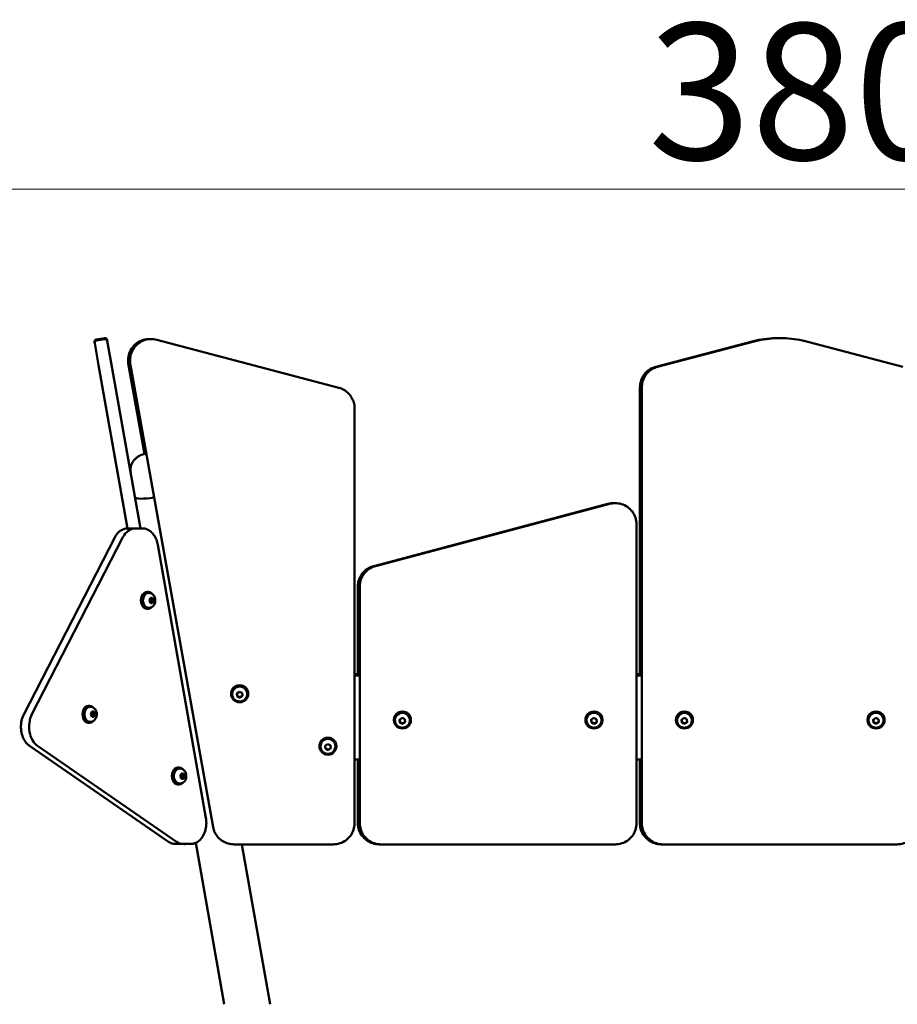
# Model space of a CAD drawing. Units: millimetres. Extents: x 0 to 26103, y -1725 to 2272.
# Drawn here: x 23274 to 24099, y 1347 to 2272 of the extents above; entities that cross this region are included whole.
import ezdxf

# ---------------------------------------------------------------- set-up
doc = ezdxf.new("R2010")
doc.units = ezdxf.units.MM
doc.layers.add('MD_Visible', color=7, linetype='Continuous', lineweight=50)
doc.styles.get("Standard").update_dxf_attribs({"font": 'GOTHIC.TTF'})
doc.dimstyles.new('ISO-25', dxfattribs={"dimtxt": 128, "dimasz": 64, "dimexe": 1.25, "dimexo": 0.625, "dimgap": 8, "dimtad": 1, "dimdec": 0, "dimlfac": 0.1, "dimrnd": 5, "dimtxsty": 'Standard', "dimcen": 0, "dimse1": 1, "dimse2": 1, "dimclrd": 256, "dimclre": 8, "dimclrt": 256, "dimadec": 0, "dimazin": 0, "dimtfac": 1, "dimtdec": 0, "dimtmove": 0, "dimatfit": 3, "dimfxl": 1, "dimlwd": 5, "dimlwe": 5, "dimarcsym": 0})

# ---------------------------------------------------------------- blocks, each defined once
blk = doc.blocks.new('CustomObjectsInViewport6_0')
at = {"layer": 'MD_Visible', "extrusion": (0, 1, 0)}
for p, q in [((5649.87, 7388.94), (5641.99, 7387.55)), ((5640.52, 7384.38), (5640.37, 7385.23)), ((5644.18, 7363.58), (5640.52, 7384.38)), ((5650.02, 7388.09), (5642.14, 7386.7)), ((5652.18, 7387.32), (5652.33, 7386.47)), ((5652.33, 7386.47), (5656, 7365.66)), ((5698.94, 7387.45), (5869.82, 7342.36)), ((6167.67, 7362.05), (6256.96, 7385.62)), ((6258.77, 7385.62), (6169.48, 7362.05)), ((6399.82, 7362.05), (6310.52, 7385.62)), ((5644.18, 7363.58), (5671.22, 7210.23)), ((5683.41, 7210.23), (5656, 7365.66)), ((5671.96, 7368.39), (5671.96, 7367)), ((5687.18, 7280.27), (5672.26, 7363.57)), ((5673.77, 7367), (5673.77, 7368.39)), ((5751.73, 6929.82), (5674.07, 7363.57)), ((6152.84, 7343), (6152.84, 7073.38)), ((6154.65, 7343), (6154.65, 7341.61)), ((6154.65, 7341.61), (6154.65, 6933.25)), ((5884.65, 7321.91), (5884.65, 7323.3)), ((5884.65, 6933.25), (5884.65, 7321.91)), ((6122.65, 7233.28), (5902.65, 7174.95)), ((6124.45, 7233.28), (5904.45, 7174.95)), ((6149.65, 7212.84), (6149.65, 7214.23)), ((5678.43, 7210.23), (5671.36, 7210.23)), ((5678.43, 7210.23), (5685.5, 7210.23)), ((6149.65, 6933.25), (6149.65, 7212.84)), ((5573.85, 7035.45), (5659.29, 7201.72)), ((5581.56, 7035.71), (5666.99, 7201.98)), ((5666.99, 7201.98), (5581.56, 7035.71)), ((5745.03, 6938.56), (5699.82, 7194.93)), ((5690.81, 7150.65), (5689.68, 7150.65)), ((5691.55, 7149.65), (5690.81, 7149.65)), ((5887.84, 7155.9), (5887.84, 7073.38)), ((5889.65, 7155.9), (5889.65, 7154.51)), ((5889.65, 7154.51), (5889.65, 6933.25)), ((5691.88, 7142.65), (5692.9, 7145.15)), ((5692.9, 7140.15), (5691.88, 7142.65)), ((5692.9, 7145.15), (5694.94, 7145.15)), ((5694.94, 7140.15), (5692.9, 7140.15)), ((5695.96, 7142.65), (5694.12, 7142.65)), ((5694.94, 7145.15), (5695.96, 7142.65)), ((5695.96, 7142.65), (5694.94, 7140.15)), ((5690.81, 7134.65), (5689.68, 7134.65)), ((5691.55, 7135.65), (5690.81, 7135.65)), ((5889.65, 7073.38), (5884.65, 7073.38)), ((5889.65, 7071.99), (5884.65, 7071.99)), ((6154.65, 7073.38), (6149.65, 7073.38)), ((6154.65, 7071.99), (6149.65, 7071.99)), ((5774.09, 7055.25), (5776.42, 7056.92)), ((5776.42, 7056.92), (5779.06, 7055.77)), ((5768.73, 7054.86), (5768.73, 7055.14)), ((5769.73, 7054.68), (5769.73, 7054.86)), ((5774.4, 7052.42), (5774.09, 7055.25)), ((5774.4, 7052.87), (5774.4, 7052.42)), ((5777.04, 7051.27), (5774.4, 7052.42)), ((5779.37, 7052.95), (5777.04, 7051.27)), ((5777.04, 7051.72), (5777.04, 7051.27)), ((5779.06, 7055.77), (5779.37, 7052.95)), ((5783.73, 7054.68), (5783.73, 7054.86)), ((5784.73, 7054.86), (5784.73, 7055.14)), ((5635.84, 7043.67), (5634.71, 7043.67)), ((5636.58, 7042.67), (5635.84, 7042.67)), ((5636.91, 7035.67), (5637.93, 7038.17)), ((5637.93, 7038.17), (5639.97, 7038.17)), ((5639.97, 7038.17), (5640.99, 7035.67)), ((5636.58, 7028.67), (5635.84, 7028.67)), ((5637.93, 7033.17), (5636.91, 7035.67)), ((5639.97, 7033.17), (5637.93, 7033.17)), ((5640.99, 7035.67), (5639.16, 7035.67)), ((5640.99, 7035.67), (5639.97, 7033.17)), ((5921.65, 7030.24), (5921.65, 7030.52)), ((5922.65, 7030.06), (5922.65, 7030.24)), ((5927.01, 7030.63), (5929.34, 7032.3)), ((5927.32, 7027.8), (5927.01, 7030.63)), ((5927.32, 7028.25), (5927.32, 7027.8)), ((5929.34, 7032.3), (5931.98, 7031.15)), ((5932.29, 7028.33), (5929.96, 7026.65)), ((5931.98, 7031.15), (5932.29, 7028.33)), ((5936.65, 7030.06), (5936.65, 7030.24)), ((5937.65, 7030.24), (5937.65, 7030.52)), ((6101.65, 7030.24), (6101.65, 7030.52)), ((6102.65, 7030.06), (6102.65, 7030.24)), ((6107.01, 7030.63), (6109.34, 7032.3)), ((6107.32, 7027.8), (6107.01, 7030.63)), ((6107.32, 7028.25), (6107.32, 7027.8)), ((6109.34, 7032.3), (6111.98, 7031.15)), ((6112.29, 7028.33), (6109.96, 7026.65)), ((6111.98, 7031.15), (6112.29, 7028.33)), ((6116.65, 7030.06), (6116.65, 7030.24)), ((6117.65, 7030.24), (6117.65, 7030.52)), ((6186.65, 7030.24), (6186.65, 7030.52)), ((6187.65, 7030.06), (6187.65, 7030.24)), ((6192.01, 7030.63), (6194.34, 7032.3)), ((6192.32, 7027.8), (6192.01, 7030.63)), ((6192.32, 7028.25), (6192.32, 7027.8)), ((6194.34, 7032.3), (6196.98, 7031.15)), ((6197.29, 7028.33), (6194.96, 7026.65)), ((6196.98, 7031.15), (6197.29, 7028.33)), ((6201.65, 7030.06), (6201.65, 7030.24)), ((6202.65, 7030.24), (6202.65, 7030.52)), ((6366.65, 7030.24), (6366.65, 7030.52)), ((6367.65, 7030.06), (6367.65, 7030.24)), ((6372.01, 7030.63), (6374.34, 7032.3)), ((6372.32, 7027.8), (6372.01, 7030.63)), ((6372.32, 7028.25), (6372.32, 7027.8)), ((6374.34, 7032.3), (6376.98, 7031.15)), ((6377.29, 7028.33), (6374.96, 7026.65)), ((6376.98, 7031.15), (6377.29, 7028.33)), ((6381.65, 7030.06), (6381.65, 7030.24)), ((6382.65, 7030.24), (6382.65, 7030.52)), ((5635.84, 7027.67), (5634.71, 7027.67)), ((5929.96, 7026.65), (5927.32, 7027.8)), ((5929.96, 7027.1), (5929.96, 7026.65)), ((6109.96, 7026.65), (6107.32, 7027.8)), ((6109.96, 7027.1), (6109.96, 7026.65)), ((6194.96, 7026.65), (6192.32, 7027.8)), ((6194.96, 7027.1), (6194.96, 7026.65)), ((6374.96, 7026.65), (6372.32, 7027.8)), ((6374.96, 7027.1), (6374.96, 7026.65)), ((5709.85, 6916.03), (5579.21, 7006.13)), ((5717.44, 6915.88), (5586.8, 7005.98)), ((5586.8, 7005.98), (5717.44, 6915.88)), ((5851.65, 7005.62), (5851.65, 7005.9)), ((5852.65, 7005.44), (5852.65, 7005.62)), ((5857.01, 7006.01), (5859.34, 7007.68)), ((5857.32, 7003.18), (5857.01, 7006.01)), ((5857.32, 7003.63), (5857.32, 7003.18)), ((5859.96, 7002.03), (5857.32, 7003.18)), ((5859.34, 7007.68), (5861.98, 7006.53)), ((5862.29, 7003.71), (5859.96, 7002.03)), ((5859.96, 7002.48), (5859.96, 7002.03)), ((5861.98, 7006.53), (5862.29, 7003.71)), ((5866.65, 7005.44), (5866.65, 7005.62)), ((5867.65, 7005.62), (5867.65, 7005.9)), ((5884.65, 6993.21), (5889.65, 6993.21)), ((5887.84, 6993.21), (5887.84, 6934.64)), ((6149.65, 6993.21), (6154.65, 6993.21)), ((6152.84, 6993.21), (6152.84, 6934.64)), ((5719.9, 6985.7), (5718.76, 6985.7)), ((5720.64, 6984.7), (5719.9, 6984.7)), ((5720.97, 6977.7), (5721.99, 6980.2)), ((5721.99, 6975.2), (5720.97, 6977.7)), ((5721.99, 6980.2), (5724.03, 6980.2)), ((5724.03, 6975.2), (5721.99, 6975.2)), ((5725.05, 6977.7), (5723.21, 6977.7)), ((5724.03, 6980.2), (5725.05, 6977.7)), ((5725.05, 6977.7), (5724.03, 6975.2)), ((5719.9, 6969.7), (5718.76, 6969.7)), ((5720.64, 6970.7), (5719.9, 6970.7)), ((5887.84, 6934.64), (5887.84, 6933.25)), ((6152.84, 6934.64), (6152.84, 6933.25)), ((5723.64, 6913.86), (5716.57, 6913.86)), ((5723.64, 6913.86), (5730.71, 6913.86)), ((5725.57, 6913.56), (5727.27, 6913.86)), ((5730.71, 6913.86), (5730.73, 6913.86)), ((5762.22, 6763.29), (5735.48, 6914.92)), ((5864.65, 6913.53), (5771.43, 6913.53)), ((5805.27, 6763.29), (5778.78, 6913.53)), ((5804.62, 6766.97), (5778.79, 6913.53)), ((5907.84, 6913.53), (5909.65, 6913.53)), ((5909.65, 6913.53), (6129.65, 6913.53)), ((6174.65, 6913.53), (6172.84, 6913.53)), ((6174.65, 6913.53), (6394.65, 6913.53))]:
    blk.add_line(p, q, dxfattribs=at)
at = {"layer": 'MD_Visible', "extrusion": (2.11177e-16, 2.63887e-42, -1)}
for centre, start, end in [((-5650.21, 7386.97), 80, 170), ((-5642.33, 7385.58), 350, 80)]:
    blk.add_arc(centre, 2, start, end, dxfattribs=at)
at = {"layer": 'MD_Visible', "extrusion": (2.11177e-16, -2.12546e-42, -1)}
for centre, start, end in [((-5642.49, 7384.73), 350, 80), ((-5650.36, 7386.12), 80, 170)]:
    blk.add_arc(centre, 2, start, end, dxfattribs=at)
at = {"layer": 'MD_Visible'}
blk.add_arc((5725.22, 6915.53), 2, 236.58945, 280, dxfattribs=at)
for centre, major_axis, ratio, start_param, end_param in [((5699.1, 7243.31), (20.88, 3.68), 0.17104, 3.141593, 4.549692), ((5699.1, 7243.31), (20.88, 3.68), 0.17104, 3.141593, 4.549692), ((5678.43, 7190.23), (0, 20), 0.707209, 0, 0.942478), ((5689.68, 7142.65), (0, 8), 0.707209, 0, 3.141593), ((5690.81, 7142.65), (0, 8), 0.707209, -0.696851, 3.838443), ((5776.73, 7055.14), (8, 0), 0.984808, 0, 3.141593), ((5634.71, 7035.67), (0, 8), 0.707209, 0, 3.141593), ((5635.84, 7035.67), (0, 8), 0.707209, -0.696851, 3.838443), ((5929.65, 7030.52), (8, 0), 0.984808, 0, 3.141593), ((6109.65, 7030.52), (8, 0), 0.984808, 0, 3.141593), ((6194.65, 7030.52), (8, 0), 0.984808, 0, 3.141593), ((6374.65, 7030.52), (8, 0), 0.984808, 0, 3.141593), ((5593, 7023.95), (0, 20), 0.707209, 0.942478, 2.687807), ((5859.65, 7005.9), (8, 0), 0.984808, 0, 3.141593), ((5718.76, 6977.7), (0, 8), 0.707209, 0, 3.141593), ((5719.9, 6977.7), (0, 8), 0.707209, -0.696851, 3.838443), ((5723.64, 6933.86), (0, 20), 0.707209, 2.687807, 3.141593)]:
    blk.add_ellipse(centre, major_axis=major_axis, ratio=ratio, start_param=start_param, end_param=end_param, dxfattribs=at)
at = {"layer": 'MD_Visible', "extrusion": (2.11177e-16, -3.97618e-44, -1)}
blk.add_ellipse((5678.43, 7190.23), major_axis=(0, 20), ratio=0.707209, start_param=-0.942478, end_param=0, dxfattribs=at)
at = {"layer": 'MD_Visible', "extrusion": (2.11177e-16, -5.47382e-45, -1)}
blk.add_ellipse((5690.81, 7142.65), major_axis=(0, 7), ratio=0.707209, start_param=3.141593, end_param=6.283185, dxfattribs=at)
at = {"layer": 'MD_Visible'}
for centre in [(5776.73, 7054.86), (5929.65, 7030.24), (6109.65, 7030.24), (6194.65, 7030.24), (6374.65, 7030.24), (5859.65, 7005.62)]:
    blk.add_ellipse(centre, major_axis=(8, 0), ratio=0.984808, dxfattribs=at)
at = {"layer": 'MD_Visible', "extrusion": (2.11177e-16, 0, -1)}
for centre in [(5776.73, 7054.86), (6109.65, 7030.24), (5859.65, 7005.62)]:
    blk.add_ellipse(centre, major_axis=(-7, 0), ratio=0.984808, start_param=0, end_param=3.141593, dxfattribs=at)
at = {"layer": 'MD_Visible', "extrusion": (2.11177e-16, 6.13068e-44, -1)}
blk.add_ellipse((5635.84, 7035.67), major_axis=(0, 7), ratio=0.707209, start_param=3.141593, end_param=6.283185, dxfattribs=at)
at = {"layer": 'MD_Visible', "extrusion": (2.11177e-16, 6.65398e-44, -1)}
blk.add_ellipse((5593, 7023.95), major_axis=(0, 20), ratio=0.707209, start_param=3.595378, end_param=5.340708, dxfattribs=at)
at = {"layer": 'MD_Visible', "extrusion": (2.11177e-16, -2.86986e-42, -1)}
for centre in [(5929.65, 7030.24), (6194.65, 7030.24), (6374.65, 7030.24)]:
    blk.add_ellipse(centre, major_axis=(-7, 0), ratio=0.984808, start_param=0, end_param=3.141593, dxfattribs=at)
at = {"layer": 'MD_Visible', "extrusion": (2.11177e-16, 7.49695e-44, -1)}
blk.add_ellipse((5719.9, 6977.7), major_axis=(0, 7), ratio=0.707209, start_param=3.141593, end_param=6.283185, dxfattribs=at)
at = {"layer": 'MD_Visible', "extrusion": (2.11177e-16, -5.1848e-44, -1)}
blk.add_ellipse((5723.64, 6933.86), major_axis=(0, 20), ratio=0.707209, start_param=3.141593, end_param=3.595378, dxfattribs=at)
at = {"layer": 'MD_Visible'}
for points, knots in [([(6256.96, 7385.62), (6260.33, 7386.5), (6263.75, 7387.22), (6270.65, 7388.3), (6274.12, 7388.66), (6279.65, 7388.94), (6281.7, 7388.98), (6283.74, 7388.97)], [1.3089969, 1.3089969, 1.3089969, 1.3089969, 1.4137167, 1.4137167, 1.5184364, 1.5184364, 1.5798426, 1.5798426, 1.5798426, 1.5798426]), ([(6310.52, 7385.62), (6307.15, 7386.5), (6303.73, 7387.22), (6296.84, 7388.3), (6293.36, 7388.66), (6286.39, 7389.02), (6282.9, 7389.02), (6275.93, 7388.66), (6272.45, 7388.3), (6265.56, 7387.22), (6262.14, 7386.5), (6258.77, 7385.62)], [1.3089969, 1.3089969, 1.3089969, 1.3089969, 1.4137167, 1.4137167, 1.5184364, 1.5184364, 1.6231562, 1.6231562, 1.727876, 1.727876, 1.8325957, 1.8325957, 1.8325957, 1.8325957]), ([(5671.96, 7368.39), (5671.96, 7370.49), (5672.3, 7372.59), (5673.64, 7376.58), (5674.64, 7378.47), (5677.18, 7381.85), (5678.72, 7383.33), (5682.21, 7385.75), (5684.16, 7386.68), (5688.25, 7387.89), (5690.39, 7388.17), (5692.64, 7388.11), (5692.75, 7388.1), (5692.86, 7388.1)], [6.283185, 6.283185, 6.283185, 6.283185, 6.602243, 6.602243, 6.921496, 6.921496, 7.241244, 7.241244, 7.561573, 7.561573, 7.882338, 7.882338, 7.899283, 7.899283, 7.899283, 7.899283]), ([(5698.94, 7387.45), (5696.87, 7387.99), (5694.72, 7388.21), (5690.46, 7387.96), (5688.35, 7387.5), (5684.38, 7385.94), (5682.52, 7384.84), (5679.25, 7382.13), (5677.84, 7380.51), (5675.61, 7376.92), (5674.79, 7374.95), (5673.95, 7371.43), (5673.77, 7369.91), (5673.77, 7368.39)], [4.45059, 4.45059, 4.45059, 4.45059, 4.771383, 4.771383, 5.092286, 5.092286, 5.412957, 5.412957, 5.733131, 5.733131, 6.052724, 6.052724, 6.283185, 6.283185, 6.283185, 6.283185]), ([(5671.96, 7367), (5671.96, 7366.77), (5671.96, 7366.54), (5671.98, 7366.08), (5671.99, 7365.85), (5672.02, 7365.39), (5672.04, 7365.17), (5672.09, 7364.71), (5672.12, 7364.48), (5672.19, 7364.03), (5672.22, 7363.8), (5672.26, 7363.57)], [0, 0, 0, 0, 0.0349066, 0.0349066, 0.0698132, 0.0698132, 0.1047198, 0.1047198, 0.1396263, 0.1396263, 0.1745329, 0.1745329, 0.1745329, 0.1745329]), ([(5674.07, 7363.57), (5674.03, 7363.8), (5673.99, 7364.03), (5673.93, 7364.48), (5673.9, 7364.71), (5673.85, 7365.17), (5673.83, 7365.39), (5673.8, 7365.85), (5673.79, 7366.08), (5673.77, 7366.54), (5673.77, 7366.77), (5673.77, 7367)], [6.1086524, 6.1086524, 6.1086524, 6.1086524, 6.143559, 6.143559, 6.1784656, 6.1784656, 6.2133721, 6.2133721, 6.2482787, 6.2482787, 6.2831853, 6.2831853, 6.2831853, 6.2831853]), ([(6152.84, 7343), (6152.84, 7344.72), (6153.07, 7346.44), (6153.97, 7349.77), (6154.65, 7351.38), (6156.4, 7354.36), (6157.47, 7355.74), (6159.94, 7358.17), (6161.34, 7359.23), (6164.36, 7360.95), (6165.99, 7361.61), (6167.67, 7362.05)], [6.283185, 6.283185, 6.283185, 6.283185, 6.544985, 6.544985, 6.806784, 6.806784, 7.068583, 7.068583, 7.330383, 7.330383, 7.592182, 7.592182, 7.592182, 7.592182]), ([(6169.48, 7362.05), (6167.79, 7361.61), (6166.17, 7360.95), (6163.15, 7359.23), (6161.75, 7358.17), (6159.28, 7355.74), (6158.21, 7354.36), (6156.46, 7351.38), (6155.78, 7349.77), (6154.88, 7346.44), (6154.65, 7344.72), (6154.65, 7343)], [1.832596, 1.832596, 1.832596, 1.832596, 2.094395, 2.094395, 2.356194, 2.356194, 2.617994, 2.617994, 2.879793, 2.879793, 3.141593, 3.141593, 3.141593, 3.141593]), ([(5884.65, 7323.3), (5884.65, 7325.02), (5884.42, 7326.75), (5883.51, 7330.08), (5882.83, 7331.68), (5881.09, 7334.67), (5880.01, 7336.04), (5877.54, 7338.48), (5876.15, 7339.53), (5873.12, 7341.25), (5871.5, 7341.91), (5869.82, 7342.36)], [3.141593, 3.141593, 3.141593, 3.141593, 3.403392, 3.403392, 3.665191, 3.665191, 3.926991, 3.926991, 4.18879, 4.18879, 4.45059, 4.45059, 4.45059, 4.45059]), ([(5688.9, 7280.74), (5688.88, 7280.74), (5688.85, 7280.73), (5687.38, 7280.36), (5686.01, 7279.96), (5683.38, 7278.88), (5682.31, 7278.45), (5679.98, 7276.8), (5679.27, 7276.26), (5677.89, 7274.86), (5677.27, 7274.17), (5676.18, 7272.56), (5675.71, 7271.77), (5674.65, 7269.33), (5674.1, 7267.42), (5674, 7264.24), (5674.07, 7263.19), (5674.25, 7262.17)], [1.983348, 1.983348, 1.983348, 1.983348, 1.991588, 1.991588, 2.494831, 2.494831, 2.80899, 2.80899, 2.919333, 2.919333, 2.992092, 2.992092, 3.043043, 3.043043, 3.120944, 3.120944, 3.156667, 3.156667, 3.156667, 3.156667]), ([(6149.65, 7214.23), (6149.65, 7216.33), (6149.3, 7218.43), (6147.97, 7222.42), (6146.97, 7224.31), (6144.43, 7227.69), (6142.88, 7229.17), (6139.39, 7231.59), (6137.45, 7232.52), (6133.36, 7233.73), (6131.21, 7234.01), (6127.52, 7233.91), (6125.96, 7233.68), (6124.45, 7233.28)], [6.283185, 6.283185, 6.283185, 6.283185, 6.602243, 6.602243, 6.921496, 6.921496, 7.241244, 7.241244, 7.561573, 7.561573, 7.882338, 7.882338, 8.116976, 8.116976, 8.116976, 8.116976]), ([(5671.36, 7210.23), (5670.39, 7210.23), (5669.41, 7210.1), (5667.51, 7209.58), (5666.58, 7209.2), (5664.82, 7208.22), (5663.98, 7207.61), (5662.43, 7206.22), (5661.71, 7205.42), (5660.4, 7203.68), (5659.8, 7202.73), (5659.29, 7201.72)], [4.4680429, 4.4680429, 4.4680429, 4.4680429, 4.6565384, 4.6565384, 4.845034, 4.845034, 5.0335296, 5.0335296, 5.2220251, 5.2220251, 5.4105207, 5.4105207, 5.4105207, 5.4105207]), ([(5685.5, 7210.23), (5686.88, 7210.23), (5688.25, 7209.97), (5690.86, 7208.96), (5692.1, 7208.23), (5694.35, 7206.36), (5695.36, 7205.23), (5697.12, 7202.69), (5697.87, 7201.27), (5699.08, 7198.22), (5699.53, 7196.6), (5699.82, 7194.93)], [1.815142, 1.815142, 1.815142, 1.815142, 2.080432, 2.080432, 2.345723, 2.345723, 2.611013, 2.611013, 2.876303, 2.876303, 3.141593, 3.141593, 3.141593, 3.141593]), ([(5887.84, 7155.9), (5887.84, 7157.62), (5888.07, 7159.35), (5888.97, 7162.67), (5889.65, 7164.28), (5891.39, 7167.26), (5892.46, 7168.63), (5894.93, 7171.07), (5896.32, 7172.12), (5899.34, 7173.84), (5900.96, 7174.51), (5902.65, 7174.95)], [3.141593, 3.141593, 3.141593, 3.141593, 3.403153, 3.403153, 3.664713, 3.664713, 3.926274, 3.926274, 4.187834, 4.187834, 4.449394, 4.449394, 4.449394, 4.449394]), ([(5904.45, 7174.95), (5902.77, 7174.51), (5901.15, 7173.84), (5898.13, 7172.12), (5896.74, 7171.07), (5894.27, 7168.63), (5893.2, 7167.26), (5891.46, 7164.28), (5890.78, 7162.67), (5889.88, 7159.35), (5889.65, 7157.62), (5889.65, 7155.9)], [1.833791, 1.833791, 1.833791, 1.833791, 2.095351, 2.095351, 2.356912, 2.356912, 2.618472, 2.618472, 2.880032, 2.880032, 3.141593, 3.141593, 3.141593, 3.141593]), ([(5691.55, 7149.65), (5692.14, 7149.65), (5692.72, 7149.55), (5693.83, 7149.16), (5694.35, 7148.88), (5695.32, 7148.14), (5695.76, 7147.67), (5696.53, 7146.58), (5696.84, 7145.94), (5697.31, 7144.55), (5697.44, 7143.8), (5697.51, 7142.27), (5697.44, 7141.49), (5697.09, 7139.97), (5696.8, 7139.24), (5696.01, 7137.93), (5695.52, 7137.34), (5694.38, 7136.43), (5693.78, 7136.1), (5692.61, 7135.73), (5692.08, 7135.65), (5691.55, 7135.65)], [6.283185, 6.283185, 6.283185, 6.283185, 6.52315, 6.52315, 6.776529, 6.776529, 7.068009, 7.068009, 7.411012, 7.411012, 7.78901, 7.78901, 8.175816, 8.175816, 8.55877, 8.55877, 8.9133, 8.9133, 9.208065, 9.208065, 9.424778, 9.424778, 9.424778, 9.424778]), ([(5783.73, 7054.68), (5783.73, 7053.94), (5783.61, 7053.2), (5783.15, 7051.8), (5782.8, 7051.14), (5781.92, 7049.95), (5781.38, 7049.43), (5780.16, 7048.58), (5779.48, 7048.25), (5778.05, 7047.82), (5777.3, 7047.72), (5775.8, 7047.76), (5775.06, 7047.89), (5773.65, 7048.4), (5772.98, 7048.77), (5771.81, 7049.69), (5771.29, 7050.24), (5770.47, 7051.48), (5770.16, 7052.17), (5769.81, 7053.47), (5769.73, 7054.07), (5769.73, 7054.68)], [1.154565, 1.154565, 1.154565, 1.154565, 1.470994, 1.470994, 1.788133, 1.788133, 2.107112, 2.107112, 2.428323, 2.428323, 2.751283, 2.751283, 3.07483, 3.07483, 3.397572, 3.397572, 3.718417, 3.718417, 4.037019, 4.037019, 4.296158, 4.296158, 4.296158, 4.296158]), ([(5636.58, 7042.67), (5637.17, 7042.67), (5637.75, 7042.57), (5638.86, 7042.18), (5639.38, 7041.89), (5640.35, 7041.15), (5640.79, 7040.69), (5641.56, 7039.6), (5641.87, 7038.96), (5642.34, 7037.57), (5642.47, 7036.82), (5642.54, 7035.28), (5642.47, 7034.5), (5642.12, 7032.99), (5641.83, 7032.26), (5641.04, 7030.94), (5640.55, 7030.35), (5639.41, 7029.45), (5638.81, 7029.11), (5637.64, 7028.75), (5637.11, 7028.67), (5636.58, 7028.67)], [6.283185, 6.283185, 6.283185, 6.283185, 6.52315, 6.52315, 6.776529, 6.776529, 7.068009, 7.068009, 7.411012, 7.411012, 7.78901, 7.78901, 8.175816, 8.175816, 8.55877, 8.55877, 8.9133, 8.9133, 9.208065, 9.208065, 9.424778, 9.424778, 9.424778, 9.424778]), ([(5573.85, 7035.45), (5572.94, 7033.68), (5572.25, 7031.71), (5571.36, 7027.59), (5571.15, 7025.43), (5571.26, 7021.14), (5571.56, 7019.01), (5572.66, 7014.96), (5573.45, 7013.06), (5575.46, 7009.68), (5576.67, 7008.2), (5578.43, 7006.7), (5578.81, 7006.4), (5579.21, 7006.13)], [5.410521, 5.410521, 5.410521, 5.410521, 5.741224, 5.741224, 6.073161, 6.073161, 6.40502, 6.40502, 6.73693, 6.73693, 7.066725, 7.066725, 7.15585, 7.15585, 7.15585, 7.15585]), ([(5936.65, 7030.06), (5936.65, 7029.32), (5936.53, 7028.58), (5936.06, 7027.18), (5935.71, 7026.52), (5934.83, 7025.33), (5934.29, 7024.81), (5933.07, 7023.96), (5932.39, 7023.63), (5930.97, 7023.2), (5930.21, 7023.1), (5928.72, 7023.13), (5927.97, 7023.27), (5926.56, 7023.78), (5925.9, 7024.15), (5924.72, 7025.07), (5924.21, 7025.62), (5923.39, 7026.86), (5923.08, 7027.55), (5922.73, 7028.85), (5922.65, 7029.45), (5922.65, 7030.06)], [1.154565, 1.154565, 1.154565, 1.154565, 1.470994, 1.470994, 1.788133, 1.788133, 2.107112, 2.107112, 2.428323, 2.428323, 2.751283, 2.751283, 3.07483, 3.07483, 3.397572, 3.397572, 3.718417, 3.718417, 4.037019, 4.037019, 4.296158, 4.296158, 4.296158, 4.296158]), ([(6116.65, 7030.06), (6116.65, 7029.32), (6116.53, 7028.58), (6116.06, 7027.18), (6115.71, 7026.52), (6114.83, 7025.33), (6114.29, 7024.81), (6113.07, 7023.96), (6112.39, 7023.63), (6110.97, 7023.2), (6110.21, 7023.1), (6108.72, 7023.13), (6107.97, 7023.27), (6106.56, 7023.78), (6105.9, 7024.15), (6104.72, 7025.07), (6104.21, 7025.62), (6103.39, 7026.86), (6103.08, 7027.55), (6102.73, 7028.85), (6102.65, 7029.45), (6102.65, 7030.06)], [1.154565, 1.154565, 1.154565, 1.154565, 1.470994, 1.470994, 1.788133, 1.788133, 2.107112, 2.107112, 2.428323, 2.428323, 2.751283, 2.751283, 3.07483, 3.07483, 3.397572, 3.397572, 3.718417, 3.718417, 4.037019, 4.037019, 4.296158, 4.296158, 4.296158, 4.296158]), ([(6201.65, 7030.06), (6201.65, 7029.32), (6201.53, 7028.58), (6201.06, 7027.18), (6200.71, 7026.52), (6199.83, 7025.33), (6199.29, 7024.81), (6198.07, 7023.96), (6197.39, 7023.63), (6195.97, 7023.2), (6195.21, 7023.1), (6193.72, 7023.13), (6192.97, 7023.27), (6191.56, 7023.78), (6190.9, 7024.15), (6189.72, 7025.07), (6189.21, 7025.62), (6188.39, 7026.86), (6188.08, 7027.55), (6187.73, 7028.85), (6187.65, 7029.45), (6187.65, 7030.06)], [1.154565, 1.154565, 1.154565, 1.154565, 1.470994, 1.470994, 1.788133, 1.788133, 2.107112, 2.107112, 2.428323, 2.428323, 2.751283, 2.751283, 3.07483, 3.07483, 3.397572, 3.397572, 3.718417, 3.718417, 4.037019, 4.037019, 4.296158, 4.296158, 4.296158, 4.296158]), ([(6381.65, 7030.06), (6381.65, 7029.32), (6381.53, 7028.58), (6381.06, 7027.18), (6380.71, 7026.52), (6379.83, 7025.33), (6379.29, 7024.81), (6378.07, 7023.96), (6377.39, 7023.63), (6375.97, 7023.2), (6375.21, 7023.1), (6373.72, 7023.13), (6372.97, 7023.27), (6371.56, 7023.78), (6370.9, 7024.15), (6369.72, 7025.07), (6369.21, 7025.62), (6368.39, 7026.86), (6368.08, 7027.55), (6367.73, 7028.85), (6367.65, 7029.45), (6367.65, 7030.06)], [1.154565, 1.154565, 1.154565, 1.154565, 1.470994, 1.470994, 1.788133, 1.788133, 2.107112, 2.107112, 2.428323, 2.428323, 2.751283, 2.751283, 3.07483, 3.07483, 3.397572, 3.397572, 3.718417, 3.718417, 4.037019, 4.037019, 4.296158, 4.296158, 4.296158, 4.296158]), ([(5866.65, 7005.44), (5866.65, 7004.7), (5866.53, 7003.96), (5866.06, 7002.56), (5865.71, 7001.9), (5864.83, 7000.71), (5864.29, 7000.19), (5863.07, 6999.34), (5862.39, 6999.01), (5860.97, 6998.58), (5860.21, 6998.48), (5858.72, 6998.51), (5857.97, 6998.65), (5856.56, 6999.16), (5855.9, 6999.53), (5854.72, 7000.45), (5854.21, 7001), (5853.39, 7002.24), (5853.08, 7002.93), (5852.73, 7004.23), (5852.65, 7004.83), (5852.65, 7005.44)], [1.154565, 1.154565, 1.154565, 1.154565, 1.470994, 1.470994, 1.788133, 1.788133, 2.107112, 2.107112, 2.428323, 2.428323, 2.751283, 2.751283, 3.07483, 3.07483, 3.397572, 3.397572, 3.718417, 3.718417, 4.037019, 4.037019, 4.296158, 4.296158, 4.296158, 4.296158]), ([(5720.64, 6984.7), (5721.22, 6984.7), (5721.81, 6984.6), (5722.92, 6984.21), (5723.44, 6983.93), (5724.41, 6983.19), (5724.84, 6982.72), (5725.61, 6981.63), (5725.92, 6980.99), (5726.39, 6979.6), (5726.53, 6978.85), (5726.6, 6977.32), (5726.53, 6976.54), (5726.17, 6975.02), (5725.89, 6974.29), (5725.09, 6972.98), (5724.6, 6972.38), (5723.47, 6971.48), (5722.86, 6971.15), (5721.69, 6970.78), (5721.17, 6970.7), (5720.64, 6970.7)], [6.283185, 6.283185, 6.283185, 6.283185, 6.52315, 6.52315, 6.776529, 6.776529, 7.068009, 7.068009, 7.411012, 7.411012, 7.78901, 7.78901, 8.175816, 8.175816, 8.55877, 8.55877, 8.9133, 8.9133, 9.208065, 9.208065, 9.424778, 9.424778, 9.424778, 9.424778]), ([(5745.03, 6938.56), (5745.4, 6936.47), (5745.52, 6934.3), (5745.25, 6930.02), (5744.87, 6927.91), (5743.62, 6923.94), (5742.75, 6922.09), (5740.62, 6918.86), (5739.35, 6917.47), (5736.54, 6915.35), (5735.01, 6914.59), (5732.52, 6913.97), (5731.62, 6913.86), (5730.71, 6913.86)], [3.141593, 3.141593, 3.141593, 3.141593, 3.473522, 3.473522, 3.805392, 3.805392, 4.137233, 4.137233, 4.466067, 4.466067, 4.781782, 4.781782, 4.956735, 4.956735, 4.956735, 4.956735]), ([(5771.43, 6913.53), (5769.57, 6913.53), (5767.71, 6913.78), (5764.14, 6914.79), (5762.42, 6915.55), (5759.26, 6917.49), (5757.82, 6918.68), (5755.33, 6921.41), (5754.28, 6922.94), (5752.64, 6926.25), (5752.06, 6928.01), (5751.73, 6929.82)], [4.712389, 4.712389, 4.712389, 4.712389, 4.991642, 4.991642, 5.270894, 5.270894, 5.550147, 5.550147, 5.8294, 5.8294, 6.108652, 6.108652, 6.108652, 6.108652]), ([(5884.65, 6933.25), (5884.65, 6931.18), (5884.31, 6929.12), (5883.02, 6925.18), (5882.05, 6923.32), (5879.59, 6919.98), (5878.09, 6918.5), (5874.7, 6916.07), (5872.81, 6915.13), (5868.83, 6913.85), (5866.74, 6913.53), (5864.65, 6913.53)], [3.141593, 3.141593, 3.141593, 3.141593, 3.455752, 3.455752, 3.769911, 3.769911, 4.08407, 4.08407, 4.39823, 4.39823, 4.712389, 4.712389, 4.712389, 4.712389]), ([(5887.84, 6933.25), (5887.84, 6931.18), (5888.17, 6929.12), (5889.47, 6925.18), (5890.43, 6923.32), (5892.9, 6919.98), (5894.4, 6918.5), (5897.79, 6916.07), (5899.68, 6915.13), (5903.66, 6913.85), (5905.75, 6913.53), (5907.84, 6913.53)], [3.141593, 3.141593, 3.141593, 3.141593, 3.455752, 3.455752, 3.769911, 3.769911, 4.08407, 4.08407, 4.39823, 4.39823, 4.712389, 4.712389, 4.712389, 4.712389]), ([(5909.65, 6913.53), (5907.56, 6913.53), (5905.46, 6913.85), (5901.49, 6915.13), (5899.6, 6916.07), (5896.21, 6918.5), (5894.71, 6919.98), (5892.24, 6923.32), (5891.28, 6925.18), (5889.98, 6929.12), (5889.65, 6931.18), (5889.65, 6933.25)], [1.570796, 1.570796, 1.570796, 1.570796, 1.884956, 1.884956, 2.199115, 2.199115, 2.513274, 2.513274, 2.827433, 2.827433, 3.141593, 3.141593, 3.141593, 3.141593]), ([(6149.65, 6933.25), (6149.65, 6931.18), (6149.31, 6929.12), (6148.02, 6925.18), (6147.05, 6923.32), (6144.59, 6919.98), (6143.09, 6918.5), (6139.7, 6916.07), (6137.81, 6915.13), (6133.83, 6913.85), (6131.74, 6913.53), (6129.65, 6913.53)], [0, 0, 0, 0, 0.314159, 0.314159, 0.628319, 0.628319, 0.942478, 0.942478, 1.256637, 1.256637, 1.570796, 1.570796, 1.570796, 1.570796]), ([(6152.84, 6933.25), (6152.84, 6931.18), (6153.17, 6929.12), (6154.47, 6925.18), (6155.43, 6923.32), (6157.9, 6919.98), (6159.4, 6918.5), (6162.79, 6916.07), (6164.68, 6915.13), (6168.66, 6913.85), (6170.75, 6913.53), (6172.84, 6913.53)], [0, 0, 0, 0, 0.314159, 0.314159, 0.628319, 0.628319, 0.942478, 0.942478, 1.256637, 1.256637, 1.570796, 1.570796, 1.570796, 1.570796]), ([(6174.65, 6913.53), (6172.56, 6913.53), (6170.46, 6913.85), (6166.49, 6915.13), (6164.6, 6916.07), (6161.21, 6918.5), (6159.71, 6919.98), (6157.24, 6923.32), (6156.28, 6925.18), (6154.98, 6929.12), (6154.65, 6931.18), (6154.65, 6933.25)], [1.570796, 1.570796, 1.570796, 1.570796, 1.884956, 1.884956, 2.199115, 2.199115, 2.513274, 2.513274, 2.827433, 2.827433, 3.141593, 3.141593, 3.141593, 3.141593]), ([(6414.65, 6933.25), (6414.65, 6931.18), (6414.31, 6929.12), (6413.02, 6925.18), (6412.05, 6923.32), (6409.59, 6919.98), (6408.09, 6918.5), (6404.7, 6916.07), (6402.81, 6915.13), (6398.83, 6913.85), (6396.74, 6913.53), (6394.65, 6913.53)], [0, 0, 0, 0, 0.314159, 0.314159, 0.628319, 0.628319, 0.942478, 0.942478, 1.256637, 1.256637, 1.570796, 1.570796, 1.570796, 1.570796]), ([(5709.85, 6916.03), (5710.26, 6915.75), (5710.67, 6915.5), (5711.53, 6915.04), (5711.97, 6914.84), (5712.86, 6914.48), (5713.31, 6914.34), (5714.23, 6914.1), (5714.69, 6914.01), (5715.63, 6913.89), (5716.1, 6913.86), (5716.57, 6913.86)], [0.8726646, 0.8726646, 0.8726646, 0.8726646, 0.9634217, 0.9634217, 1.0541789, 1.0541789, 1.144936, 1.144936, 1.2356931, 1.2356931, 1.3264502, 1.3264502, 1.3264502, 1.3264502]), ([(5730.73, 6913.86), (5732.24, 6913.86), (5733.76, 6914.18), (5735.28, 6914.82), (5735.38, 6914.87), (5735.48, 6914.91)], [1.3264502, 1.3264502, 1.3264502, 1.3264502, 1.6187957, 1.6187957, 1.6395686, 1.6395686, 1.6395686, 1.6395686])]:
    blk.add_open_spline(points, degree=3, knots=knots, dxfattribs=at)
blk.add_open_spline([(6122.65, 7233.28), (6124.63, 7233.81), (6126.69, 7234.03), (6128.74, 7233.94)], degree=3, dxfattribs=at)
for points, weights in [([(5694.12, 7142.65), (5693.32, 7143.9), (5693.1, 7145.15)], [1, 1.15470053838, 1]), ([(5693.1, 7140.15), (5693.32, 7141.4), (5694.12, 7142.65)], [1, 1.15470053838, 1]), ([(5774.14, 7055.28), (5774.27, 7054.17), (5774.4, 7052.87)], [1.03758564132, 1.13281020671, 1]), ([(5774.4, 7052.87), (5775.11, 7052.6), (5775.72, 7052.33)], [1, 1.07735026919, 1.07735026919]), ([(5775.72, 7052.33), (5776.33, 7052.07), (5777.04, 7051.72)], [1.07735026919, 1.07735026919, 1]), ([(5777.04, 7051.72), (5778.19, 7052.62), (5779.33, 7053.37)], [1, 1.15203126076, 1.00524644124]), ([(5639.16, 7035.67), (5638.35, 7036.92), (5638.13, 7038.17)], [1, 1.15470053838, 1]), ([(5638.13, 7033.17), (5638.35, 7034.42), (5639.16, 7035.67)], [1, 1.15470053838, 1]), ([(5927.05, 7030.66), (5927.18, 7029.55), (5927.32, 7028.25)], [1.03758564132, 1.13281020671, 1]), ([(5927.32, 7028.25), (5928.02, 7027.98), (5928.64, 7027.71)], [1, 1.07735026919, 1.07735026919]), ([(5929.96, 7027.1), (5931.1, 7028), (5932.24, 7028.75)], [1, 1.15203126076, 1.00524644124]), ([(6107.05, 7030.66), (6107.18, 7029.55), (6107.32, 7028.25)], [1.03758564132, 1.13281020671, 1]), ([(6107.32, 7028.25), (6108.02, 7027.98), (6108.64, 7027.71)], [1, 1.07735026919, 1.07735026919]), ([(6109.96, 7027.1), (6111.1, 7028), (6112.24, 7028.75)], [1, 1.15203126076, 1.00524644124]), ([(6192.05, 7030.66), (6192.18, 7029.55), (6192.32, 7028.25)], [1.03758564132, 1.13281020671, 1]), ([(6192.32, 7028.25), (6193.02, 7027.98), (6193.64, 7027.71)], [1, 1.07735026919, 1.07735026919]), ([(6194.96, 7027.1), (6196.1, 7028), (6197.24, 7028.75)], [1, 1.15203126076, 1.00524644124]), ([(6372.05, 7030.66), (6372.18, 7029.55), (6372.32, 7028.25)], [1.03758564132, 1.13281020671, 1]), ([(6372.32, 7028.25), (6373.02, 7027.98), (6373.64, 7027.71)], [1, 1.07735026919, 1.07735026919]), ([(6374.96, 7027.1), (6376.1, 7028), (6377.24, 7028.75)], [1, 1.15203126076, 1.00524644124]), ([(5928.64, 7027.71), (5929.25, 7027.45), (5929.96, 7027.1)], [1.07735026919, 1.07735026919, 1]), ([(6108.64, 7027.71), (6109.25, 7027.45), (6109.96, 7027.1)], [1.07735026919, 1.07735026919, 1]), ([(6193.64, 7027.71), (6194.25, 7027.45), (6194.96, 7027.1)], [1.07735026919, 1.07735026919, 1]), ([(6373.64, 7027.71), (6374.25, 7027.45), (6374.96, 7027.1)], [1.07735026919, 1.07735026919, 1]), ([(5857.05, 7006.04), (5857.18, 7004.93), (5857.32, 7003.63)], [1.03758564132, 1.13281020671, 1]), ([(5857.32, 7003.63), (5858.02, 7003.36), (5858.64, 7003.09)], [1, 1.07735026919, 1.07735026919]), ([(5858.64, 7003.09), (5859.25, 7002.83), (5859.96, 7002.48)], [1.07735026919, 1.07735026919, 1]), ([(5859.96, 7002.48), (5861.1, 7003.38), (5862.24, 7004.13)], [1, 1.15203126076, 1.00524644124]), ([(5723.21, 6977.7), (5722.4, 6978.95), (5722.19, 6980.2)], [1, 1.15470053838, 1]), ([(5722.19, 6975.2), (5722.4, 6976.45), (5723.21, 6977.7)], [1, 1.15470053838, 1])]:
    blk.add_rational_spline(points, weights, degree=2, dxfattribs=at)
blk = doc.blocks.new('*D4')
at = {"lineweight": 5, "transparency": 16777216}
blk.add_line((22011.41, -1243.62), (22011.41, 1909.05), dxfattribs=at)
at = {"transparency": 16777216}
for points in [[(22000.75, 1909.05), (22022.08, 1909.05), (22011.41, 1973.05)], [(22000.75, -1243.62), (22022.08, -1243.62), (22011.41, -1307.62)]]:
    blk.add_solid(points, dxfattribs=at)
at = {"layer": 'Defpoints', "color": 0, "transparency": 16777216}
for p in [(22011.41, 1973.05), (23354.2, 1973.05), (22272.73, -1307.62)]:
    blk.add_point(p, dxfattribs=at)
at = {"transparency": 16777216, "insert": (21936.19, 332.72), "char_height": 128, "attachment_point": 5, "rotation": 90}
blk.add_mtext('330', dxfattribs=at)
blk = doc.blocks.new('*D5')
at = {"lineweight": 5, "transparency": 16777216}
blk.add_line((22176.36, 2112.92), (25843.29, 2112.92), dxfattribs=at)
at = {"transparency": 16777216}
for points in [[(22176.36, 2123.58), (22176.36, 2102.25), (22112.36, 2112.92)], [(25843.29, 2123.58), (25843.29, 2102.25), (25907.29, 2112.92)]]:
    blk.add_solid(points, dxfattribs=at)
at = {"layer": 'Defpoints', "color": 0, "transparency": 16777216}
for p in [(25907.29, 2112.92), (22112.36, -1051.74), (25907.29, -1149.29)]:
    blk.add_point(p, dxfattribs=at)
at = {"transparency": 16777216, "insert": (24009.82, 2188.14), "char_height": 128, "attachment_point": 5}
blk.add_mtext('380', dxfattribs=at)

msp = doc.modelspace()

# ---------------------------------------------------------------- block references
at = {"layer": 'MD_Visible'}
msp.add_blockref('CustomObjectsInViewport6_0', (17703.98, -5415.92), dxfattribs=at)

# ---------------------------------------------------------------- dimensions: what is measured, and where the dimension line sits
dim = msp.add_linear_dim(base=(25907.29, 2112.92), p1=(22112.36, -1051.74), p2=(25907.29, -1149.29), dimstyle='ISO-25')
dim.commit()
dim.dimension.update_dxf_attribs({"geometry": '*D5', "text_midpoint": (24009.82, 2188.14)})
dim = msp.add_linear_dim(base=(22011.41, 1973.05), p1=(22272.73, -1307.62), p2=(23354.2, 1973.05), angle=90, dimstyle='ISO-25')
dim.commit()
dim.dimension.update_dxf_attribs({"geometry": '*D4', "text_midpoint": (21936.19, 332.72)})

doc.saveas('drawing.dxf')
